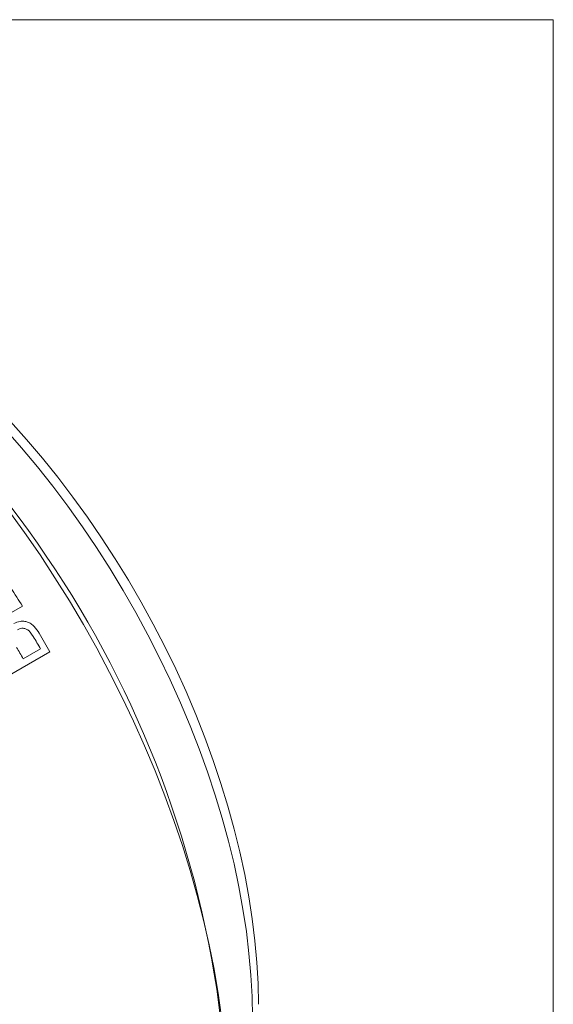
# Model space of a CAD drawing. Units: inches. Extents: x 0.1 to 10.9, y 0 to 8.5.
# Drawn here: x 10.5 to 10.9, y 7.6 to 8.5 of the extents above; entities that cross this region are included whole.
import ezdxf

# ---------------------------------------------------------------- set-up
doc = ezdxf.new("R2010")
doc.units = ezdxf.units.IN
doc.header["$MEASUREMENT"] = 0

msp = doc.modelspace()

# ---------------------------------------------------------------- linework, layer by layer
at = {"color": 7, "linetype": 'Continuous', "lineweight": 0}
for p, q in [((0.06218, 8.45061), (10.94446, 8.45061)), ((10.94446, 0.03556), (10.94446, 8.45061)), ((10.48718, 7.94525), (10.44475, 7.92075)), ((10.49649, 7.91905), (10.49286, 7.92393)), ((10.48786, 7.89979), (10.50274, 7.90838)), ((10.5108, 7.90583), (10.46837, 7.88134))]:
    msp.add_line(p, q, dxfattribs=at)
at = {"color": 7, "linetype": 'Continuous', "lineweight": 0, "flags": 128}
for points in [[(10.4768, 8.10433), (10.49069, 8.0888), (10.50429, 8.07276), (10.51757, 8.05623), (10.53051, 8.03926), (10.54309, 8.02187), (10.55528, 8.00408), (10.56707, 7.98594), (10.57842, 7.96748), (10.58932, 7.94873), (10.59976, 7.92973), (10.6097, 7.9105), (10.61913, 7.89109), (10.62804, 7.87153), (10.63641, 7.85186), (10.64422, 7.83211), (10.65146, 7.81231), (10.65811, 7.79251), (10.66417, 7.77275), (10.66962, 7.75304), (10.67445, 7.73345), (10.67866, 7.71399), (10.68223, 7.6947), (10.68516, 7.67562), (10.68745, 7.65679), (10.68909, 7.63823), (10.69007, 7.61999), (10.6904, 7.6021)], [(10.68522, 7.59094), (10.6849, 7.60895), (10.68392, 7.62729), (10.6823, 7.64595), (10.68003, 7.66488), (10.67712, 7.68406), (10.67357, 7.70345), (10.66939, 7.72301), (10.66459, 7.74271), (10.65918, 7.76252), (10.65316, 7.78241), (10.64655, 7.80232), (10.63936, 7.82224), (10.6316, 7.84212), (10.62328, 7.86193), (10.61442, 7.88163), (10.60504, 7.90119), (10.59515, 7.92057), (10.58477, 7.93975), (10.57392, 7.95868), (10.56261, 7.97733), (10.55088, 7.99567), (10.53873, 8.01367), (10.52619, 8.03129), (10.51328, 8.0485), (10.50002, 8.06528), (10.48645, 8.08159), (10.47258, 8.0974)], [(10.65866, 7.59093), (10.65573, 7.61156), (10.65216, 7.63241), (10.64795, 7.65345), (10.64312, 7.67465), (10.63766, 7.69598), (10.63159, 7.7174), (10.62491, 7.73888), (10.61764, 7.76039), (10.60978, 7.78189), (10.60136, 7.80335), (10.59238, 7.82474), (10.58285, 7.84602), (10.5728, 7.86716), (10.56223, 7.88813), (10.55116, 7.9089), (10.53962, 7.92944), (10.52761, 7.9497), (10.51515, 7.96967), (10.50228, 7.98931), (10.48899, 8.00859), (10.47532, 8.02748)]]:
    msp.add_lwpolyline(points, dxfattribs=at)
at = {"color": 7, "linetype": 'Continuous', "lineweight": 0}
for centre, radius, start, end in [((9.75827, 7.47832), 0.90654, 2.59945, 57.39517), ((9.61381, 7.39518), 1.03216, 32.2039, 33.22686), ((9.60301, 7.38869), 1.03903, 30.011, 30.6931), ((9.60791, 7.39152), 1.0391, 29.6673, 30.6857), ((9.58812, 7.38009), 1.03905, 30.01101, 30.64476)]:
    msp.add_arc(centre, radius, start, end, dxfattribs=at)
for points, knots in [([(10.47966, 7.93013), (10.48147, 7.93097), (10.4842, 7.93223), (10.48839, 7.9323), (10.49157, 7.93163), (10.49465, 7.9301), (10.49824, 7.92692), (10.50021, 7.92384), (10.50151, 7.9218)], [0, 0, 0, 0, 0.24966, 0.377495, 0.500014, 0.623047, 0.749915, 1, 1, 1, 1]), ([(10.49286, 7.92393), (10.49206, 7.92452), (10.49048, 7.92572), (10.48774, 7.92631), (10.48517, 7.92597), (10.48369, 7.92522), (10.48295, 7.92484)], [0, 0, 0, 0, 0.2497553, 0.4991443, 0.7493227, 1, 1, 1, 1])]:
    msp.add_open_spline(points, degree=3, knots=knots, dxfattribs=at)

doc.saveas('drawing.dxf')
